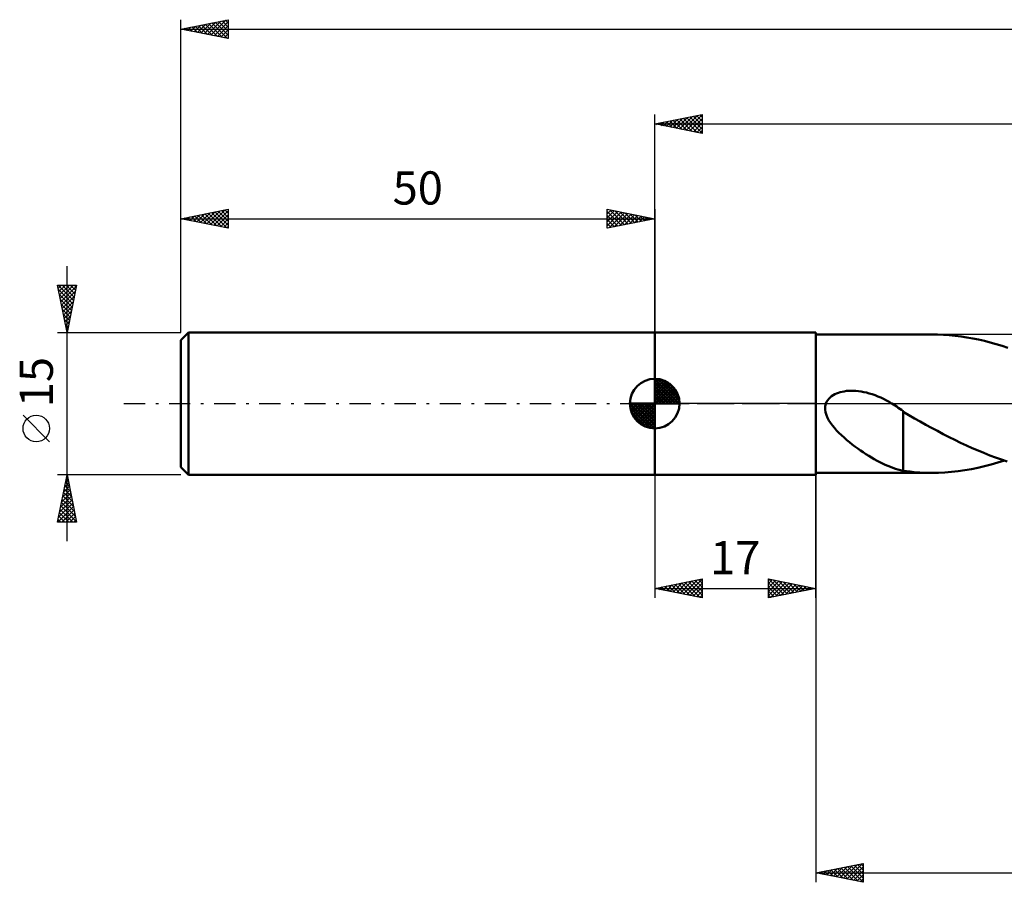
# Model space of a CAD drawing. Units: millimetres. Extents: x -17 to 229, y -50 to 45.
# Drawn here: x -17 to 87, y -50 to 40 of the extents above; entities that cross this region are included whole.
import ezdxf
from ezdxf.enums import TextEntityAlignment as Align

# ---------------------------------------------------------------- set-up
doc = ezdxf.new("R2010")
doc.units = ezdxf.units.MM
doc.header["$LTSCALE"] = 5.6
doc.linetypes.add('LONGDASH_DASH', pattern=[0.85, 0.4, -0.2, 0.05, -0.2])
for name, color, linetype in [('1', 4, 'CONTINUOUS'), ('2', 7, 'CONTINUOUS'), ('4', 2, 'LONGDASH_DASH'), ('NOCUT', 7, 'CONTINUOUS'), ('SK1', 4, 'CONTINUOUS'), ('SK2', 7, 'CONTINUOUS'), ('SK4', 2, 'LONGDASH_DASH')]:
    doc.layers.add(name, color=color, linetype=linetype)
doc.styles.get("Standard").update_dxf_attribs({"font": 'Monospac821 BT'})

msp = doc.modelspace()

# ---------------------------------------------------------------- linework, layer by layer
at = {"layer": '1', "color": 4, "linetype": 'CONTINUOUS', "lineweight": 50}
for p, q in [((50, 7.5), (67, 7.5)), ((50, -7.5), (50, 7.5)), ((67, -7.5), (67, 7.5)), ((67, 7.3), (79.23, 7.3)), ((79.84, 7.29), (79.22, 7.3)), ((80.46, 7.27), (79.84, 7.29)), ((81.08, 7.22), (80.46, 7.27)), ((81.7, 7.16), (81.08, 7.22)), ((82.32, 7.08), (81.7, 7.16)), ((82.94, 6.99), (82.32, 7.08)), ((83.56, 6.88), (82.94, 6.99)), ((84.18, 6.75), (83.56, 6.88)), ((84.8, 6.61), (84.18, 6.75)), ((85.41, 6.45), (84.8, 6.61)), ((86.03, 6.27), (85.41, 6.45)), ((86.65, 6.08), (86.03, 6.27)), ((87.27, 5.88), (86.65, 6.08)), ((69.01, 0.99), (69.19, 1.07)), ((69.19, 1.07), (69.38, 1.14)), ((69.38, 1.14), (69.58, 1.2)), ((69.58, 1.2), (69.78, 1.25)), ((69.78, 1.25), (70, 1.29)), ((70, 1.29), (70.23, 1.33)), ((70.23, 1.33), (70.46, 1.35)), ((70.46, 1.35), (70.71, 1.36)), ((70.97, 1.35), (70.71, 1.36)), ((71.23, 1.34), (70.97, 1.35)), ((71.5, 1.31), (71.23, 1.34)), ((71.77, 1.28), (71.5, 1.31)), ((72.06, 1.22), (71.77, 1.28)), ((72.34, 1.16), (72.06, 1.22)), ((72.64, 1.08), (72.34, 1.16)), ((72.94, 0.99), (72.64, 1.08)), ((68, -0.3), (68.07, 0)), ((68.07, 0), (68.14, 0.18)), ((68.14, 0.18), (68.25, 0.35)), ((68.25, 0.35), (68.37, 0.51)), ((68.37, 0.51), (68.51, 0.65)), ((68.51, 0.65), (68.66, 0.78)), ((68.66, 0.78), (68.83, 0.89)), ((68.83, 0.89), (69.01, 0.99)), ((73.25, 0.88), (72.94, 0.99)), ((73.55, 0.76), (73.25, 0.88)), ((73.85, 0.63), (73.55, 0.76)), ((74.15, 0.49), (73.85, 0.63)), ((74.45, 0.33), (74.15, 0.49)), ((74.74, 0.17), (74.45, 0.33)), ((74.79, 0.14), (74.74, 0.17)), ((74.84, 0.11), (74.79, 0.14)), ((74.89, 0.09), (74.84, 0.11)), ((74.93, 0.06), (74.89, 0.09)), ((74.98, 0.03), (74.93, 0.06)), ((75.03, 0), (74.98, 0.03)), ((75.2, -0.1), (75.03, 0)), ((67.99, -0.61), (68, -0.3)), ((68.03, -0.91), (67.99, -0.61)), ((68.12, -1.21), (68.03, -0.91)), ((75.37, -0.21), (75.2, -0.1)), ((75.53, -0.32), (75.37, -0.21)), ((75.7, -0.43), (75.53, -0.32)), ((75.87, -0.55), (75.7, -0.43)), ((76.04, -0.67), (75.87, -0.55)), ((76.2, -0.79), (76.04, -0.67)), ((76.2, -3.37), (76.2, -0.79)), ((76.81, -1.23), (76.2, -0.87)), ((68.24, -1.5), (68.12, -1.21)), ((68.39, -1.77), (68.24, -1.5)), ((68.56, -2.04), (68.39, -1.77)), ((68.75, -2.3), (68.56, -2.04)), ((77.4, -1.56), (76.81, -1.23)), ((78, -1.89), (77.4, -1.56)), ((78.6, -2.23), (78, -1.89)), ((68.96, -2.56), (68.75, -2.3)), ((69.19, -2.82), (68.96, -2.56)), ((69.44, -3.08), (69.19, -2.82)), ((69.7, -3.34), (69.44, -3.08)), ((79.21, -2.56), (78.6, -2.23)), ((79.83, -2.89), (79.21, -2.56)), ((80.44, -3.21), (79.83, -2.89)), ((69.98, -3.59), (69.7, -3.34)), ((70.26, -3.84), (69.98, -3.59)), ((70.55, -4.07), (70.26, -3.84)), ((70.84, -4.3), (70.55, -4.07)), ((76.2, -3.36), (76.2, -3.36)), ((76.2, -3.37), (76.2, -3.36)), ((76.2, -3.36), (76.2, -3.36)), ((76.2, -7.09), (76.2, -3.36)), ((76.2, -3.37), (76.2, -3.37)), ((76.2, -3.37), (76.2, -3.37)), ((76.2, -3.37), (76.2, -3.37)), ((81.06, -3.53), (80.44, -3.21)), ((81.67, -3.83), (81.06, -3.53)), ((82.28, -4.13), (81.67, -3.83)), ((82.9, -4.42), (82.28, -4.13)), ((71.13, -4.52), (70.84, -4.3)), ((71.42, -4.74), (71.13, -4.52)), ((71.71, -4.94), (71.42, -4.74)), ((72, -5.14), (71.71, -4.94)), ((72.29, -5.33), (72, -5.14)), ((83.51, -4.7), (82.9, -4.42)), ((84.13, -4.96), (83.51, -4.7)), ((84.74, -5.21), (84.13, -4.96)), ((72.59, -5.52), (72.29, -5.33)), ((72.88, -5.69), (72.59, -5.52)), ((73.17, -5.86), (72.88, -5.69)), ((73.46, -6.02), (73.17, -5.86)), ((73.75, -6.17), (73.46, -6.02)), ((74.03, -6.32), (73.75, -6.17)), ((85.35, -5.46), (84.74, -5.21)), ((85.97, -5.68), (85.35, -5.46)), ((85.5, -6.42), (86.19, -6.22)), ((86.58, -5.9), (85.97, -5.68)), ((86.19, -6.22), (86.89, -6)), ((87.19, -6.1), (86.58, -5.9)), ((74.32, -6.45), (74.03, -6.32)), ((74.6, -6.57), (74.32, -6.45)), ((74.87, -6.68), (74.6, -6.57)), ((75.14, -6.78), (74.87, -6.68)), ((75.41, -6.87), (75.14, -6.78)), ((75.67, -6.95), (75.41, -6.87)), ((75.94, -7.01), (75.67, -6.95)), ((76.2, -7.08), (75.94, -7.01)), ((76.58, -7.14), (76.2, -7.09)), ((76.96, -7.18), (76.58, -7.14)), ((77.39, -7.22), (76.96, -7.18)), ((77.97, -7.26), (77.39, -7.22)), ((78.6, -7.29), (77.97, -7.26)), ((79.93, -7.29), (80.62, -7.26)), ((80.62, -7.26), (81.32, -7.2)), ((81.32, -7.2), (82.02, -7.12)), ((82.02, -7.12), (82.71, -7.03)), ((82.71, -7.03), (83.41, -6.91)), ((83.41, -6.91), (84.1, -6.77)), ((84.1, -6.77), (84.8, -6.6)), ((84.8, -6.6), (85.5, -6.42)), ((50, -7.5), (67, -7.5)), ((67, -7.3), (79.23, -7.3)), ((79.23, -7.3), (78.6, -7.29)), ((79.23, -7.3), (79.93, -7.29))]:
    msp.add_line(p, q, dxfattribs=at)
at = {"layer": '2', "color": 7, "linetype": 'CONTINUOUS', "lineweight": 25}
for p, q in [((50, 7.5), (50, 30.5)), ((50, 29.5), (55, 30.5)), ((52.31, 29.04), (53.46, 30.19)), ((52.66, 28.97), (53.99, 30.3)), ((53.02, 28.9), (54.52, 30.4)), ((53.35, 30.17), (55, 28.52)), ((53.37, 28.83), (55, 30.46)), ((53.7, 30.24), (55, 28.94)), ((54.05, 30.31), (55, 29.37)), ((54.41, 30.38), (55, 29.79)), ((54.76, 30.45), (55, 30.21)), ((55, 30.5), (55, 28.5)), ((50, 29.5), (185, 29.5)), ((55, 28.5), (50, 29.5)), ((50.17, 29.53), (50.25, 29.45)), ((50.19, 29.46), (50.28, 29.56)), ((50.52, 29.6), (50.78, 29.34)), ((50.54, 29.39), (50.81, 29.66)), ((50.87, 29.67), (51.31, 29.24)), ((50.9, 29.32), (51.34, 29.77)), ((51.23, 29.75), (51.84, 29.13)), ((51.25, 29.25), (51.87, 29.87)), ((51.58, 29.82), (52.37, 29.03)), ((51.6, 29.18), (52.4, 29.98)), ((51.93, 29.89), (52.9, 28.92)), ((51.96, 29.11), (52.93, 30.09)), ((52.29, 29.96), (53.43, 28.81)), ((52.64, 30.03), (53.96, 28.71)), ((52.99, 30.1), (54.49, 28.6)), ((53.72, 28.76), (55, 30.03)), ((54.08, 28.68), (55, 29.61)), ((54.43, 28.61), (55, 29.18)), ((54.78, 28.54), (55, 28.76)), ((50, -7.5), (50, -20.5)), ((67, -7.3), (67, -50.5)), ((67, -20.5), (67, -7.5)), ((50, -19.5), (55, -18.5)), ((53, -20.1), (54.5, -18.6)), ((53.36, -20.17), (55, -18.53)), ((54.27, -18.65), (55, -19.38)), ((54.62, -18.58), (55, -18.95)), ((54.98, -18.5), (55, -18.53)), ((55, -18.5), (55, -20.5)), ((62, -20.5), (62, -18.5)), ((62, -18.5), (67, -19.5)), ((62, -18.5), (63.67, -20.17)), ((62, -18.56), (62.05, -18.51)), ((62, -18.98), (62.4, -18.58)), ((62, -19.41), (62.75, -18.65)), ((62.53, -18.61), (64.02, -20.1)), ((50, -19.5), (67, -19.5)), ((55, -20.5), (50, -19.5)), ((50.03, -19.49), (50.04, -19.51)), ((50.17, -19.53), (50.26, -19.45)), ((50.38, -19.42), (50.57, -19.61)), ((50.53, -19.61), (50.79, -19.34)), ((50.73, -19.35), (51.1, -19.72)), ((50.88, -19.68), (51.32, -19.24)), ((51.09, -19.28), (51.63, -19.83)), ((51.23, -19.75), (51.85, -19.13)), ((51.44, -19.21), (52.16, -19.93)), ((51.59, -19.82), (52.38, -19.02)), ((51.8, -19.14), (52.69, -20.04)), ((51.94, -19.89), (52.91, -18.92)), ((52.15, -19.07), (53.22, -20.14)), ((52.3, -19.96), (53.44, -18.81)), ((52.5, -19), (53.75, -20.25)), ((52.65, -20.03), (53.97, -18.71)), ((52.86, -18.93), (54.28, -20.36)), ((53.21, -18.86), (54.81, -20.46)), ((53.56, -18.79), (55, -20.22)), ((53.71, -20.24), (55, -18.95)), ((53.92, -18.72), (55, -19.8)), ((54.06, -20.31), (55, -19.38)), ((62, -19.83), (63.11, -18.72)), ((62, -20.25), (63.46, -18.79)), ((62, -18.92), (63.31, -20.24)), ((62, -19.35), (62.96, -20.31)), ((67, -19.5), (62, -20.5)), ((62.22, -20.46), (63.82, -18.86)), ((62.75, -20.35), (64.17, -18.93)), ((63.06, -18.71), (64.38, -20.02)), ((63.28, -20.24), (64.52, -19)), ((63.59, -18.82), (64.73, -19.95)), ((63.81, -20.14), (64.88, -19.08)), ((64.12, -18.92), (65.08, -19.88)), ((64.34, -20.03), (65.23, -19.15)), ((64.65, -19.03), (65.44, -19.81)), ((64.87, -19.93), (65.58, -19.22)), ((65.18, -19.14), (65.79, -19.74)), ((65.4, -19.82), (65.94, -19.29)), ((65.71, -19.24), (66.14, -19.67)), ((65.94, -19.71), (66.29, -19.36)), ((66.25, -19.35), (66.5, -19.6)), ((66.47, -19.61), (66.64, -19.43)), ((66.78, -19.46), (66.85, -19.53)), ((67, -19.5), (67, -19.5)), ((54.42, -20.38), (55, -19.8)), ((54.77, -20.45), (55, -20.22)), ((62, -19.77), (62.61, -20.38)), ((62, -20.2), (62.25, -20.45)), ((67, -49.5), (72, -48.5)), ((69.57, -50.01), (70.86, -48.73)), ((69.92, -50.08), (71.39, -48.62)), ((70.28, -50.16), (71.92, -48.52)), ((70.69, -48.76), (72, -50.07)), ((71.04, -48.69), (72, -49.65)), ((71.4, -48.62), (72, -49.22)), ((71.75, -48.55), (72, -48.8)), ((72, -48.5), (72, -50.5)), ((67, -49.5), (185, -49.5)), ((72, -50.5), (67, -49.5)), ((67.1, -49.52), (67.14, -49.47)), ((67.15, -49.47), (67.23, -49.55)), ((67.45, -49.59), (67.67, -49.37)), ((67.51, -49.4), (67.76, -49.65)), ((67.8, -49.66), (68.21, -49.26)), ((67.86, -49.33), (68.29, -49.76)), ((68.16, -49.73), (68.74, -49.15)), ((68.21, -49.26), (68.82, -49.86)), ((68.51, -49.8), (69.27, -49.05)), ((68.57, -49.19), (69.35, -49.97)), ((68.86, -49.87), (69.8, -48.94)), ((68.92, -49.12), (69.88, -50.08)), ((69.22, -49.94), (70.33, -48.83)), ((69.28, -49.04), (70.41, -50.18)), ((69.63, -48.97), (70.94, -50.29)), ((69.98, -48.9), (71.47, -50.39)), ((70.34, -48.83), (72, -50.5)), ((70.63, -50.23), (72, -48.86)), ((70.99, -50.3), (72, -49.28)), ((71.34, -50.37), (72, -49.71)), ((71.69, -50.44), (72, -50.13))]:
    msp.add_line(p, q, dxfattribs=at)
at = {"layer": '4', "color": 2, "linetype": 'LONGDASH_DASH', "lineweight": 25}
msp.add_line((50, 0), (185, 0), dxfattribs=at)
at = {"layer": 'NOCUT', "color": 7, "linetype": 'CONTINUOUS', "lineweight": 25}
for p, q in [((50, 0), (50, 7.5)), ((50, 7.5), (67, 7.5)), ((97.2, 7.3), (67, 7.3)), ((67, 7.3), (67, 0)), ((67, 0), (50, 0)), ((67, 0), (97.2, 0))]:
    msp.add_line(p, q, dxfattribs=at)
at = {"layer": 'SK1', "color": 4, "linetype": 'CONTINUOUS', "lineweight": 50}
for p, q in [((0.8, 7.5), (0, 6.7)), ((50, 7.5), (0.8, 7.5)), ((0.8, 7.5), (0.8, -7.5)), ((0, 6.7), (0, -6.7)), ((50, 0), (50, 2.62)), ((50, 2.56), (50.07, 2.62)), ((50, 2.19), (50.41, 2.59)), ((50, 2.56), (52.56, 0)), ((50, 1.81), (50.71, 2.53)), ((50, 1.44), (50.99, 2.43)), ((50, 1.07), (51.24, 2.31)), ((50, 2.19), (52.19, 0)), ((50, 0.7), (51.47, 2.17)), ((50.32, 2.6), (52.6, 0.32)), ((50.8, 2.5), (52.5, 0.8)), ((51.56, 2.11), (52.11, 1.56)), ((50, 0.33), (51.68, 2.01)), ((50, 1.81), (51.81, 0)), ((50, 1.44), (51.44, 0)), ((50, 1.07), (51.07, 0)), ((50.04, 0), (51.88, 1.83)), ((50.41, 0), (52.05, 1.64)), ((50.78, 0), (52.21, 1.42)), ((51.16, 0), (52.34, 1.19)), ((50, 0), (47.38, 0)), ((47.38, -0.07), (47.44, 0)), ((47.41, -0.41), (47.81, 0)), ((47.47, -0.71), (48.19, 0)), ((47.57, -0.99), (48.56, 0)), ((47.69, -1.24), (48.93, 0)), ((47.73, 0), (50, -2.27)), ((47.83, -1.47), (49.3, 0)), ((47.99, -1.68), (49.67, 0)), ((48.1, 0), (50, -1.9)), ((48.47, 0), (50, -1.53)), ((48.84, 0), (50, -1.16)), ((49.22, 0), (50, -0.78)), ((49.59, 0), (50, -0.41)), ((49.96, 0), (50, -0.04)), ((50, 0.7), (50.7, 0)), ((50, 0.33), (50.33, 0)), ((50, 0), (52.62, 0)), ((50, -2.62), (50, 0)), ((51.53, 0), (52.45, 0.93)), ((51.9, 0), (52.54, 0.65)), ((52.27, 0), (52.6, 0.33)), ((47.38, -0.02), (49.98, -2.62)), ((47.41, -0.42), (49.58, -2.59)), ((47.55, -0.93), (49.07, -2.45)), ((48.17, -1.88), (50, -0.04)), ((48.36, -2.05), (50, -0.41)), ((48.58, -2.21), (50, -0.78)), ((48.81, -2.34), (50, -1.16)), ((49.07, -2.45), (50, -1.53)), ((49.35, -2.54), (50, -1.9)), ((49.67, -2.6), (50, -2.27)), ((0, -6.7), (0.8, -7.5)), ((0.8, -7.5), (50, -7.5))]:
    msp.add_line(p, q, dxfattribs=at)
for start, end in [(90, 180), (0, 90), (180, 270), (270, 0)]:
    msp.add_arc((50, 0), 2.62, start, end, dxfattribs=at)
at = {"layer": 'SK2', "color": 7, "linetype": 'CONTINUOUS', "lineweight": 25}
for p, q in [((0, 15), (0, 40.5)), ((0, 39.5), (5, 40.5)), ((0, 39.5), (185, 39.5)), ((5, 38.5), (0, 39.5)), ((0.1, 39.52), (0.15, 39.47)), ((0.34, 39.43), (0.51, 39.6)), ((0.46, 39.59), (0.68, 39.36)), ((0.69, 39.36), (1.04, 39.71)), ((0.81, 39.66), (1.21, 39.26)), ((1.04, 39.29), (1.57, 39.81)), ((1.16, 39.73), (1.75, 39.15)), ((1.4, 39.22), (2.1, 39.92)), ((1.52, 39.8), (2.28, 39.04)), ((1.75, 39.15), (2.63, 40.03)), ((1.87, 39.87), (2.81, 38.94)), ((2.1, 39.08), (3.16, 40.13)), ((2.22, 39.94), (3.34, 38.83)), ((2.46, 39.01), (3.69, 40.24)), ((2.58, 40.02), (3.87, 38.73)), ((2.81, 38.94), (4.22, 40.34)), ((2.93, 40.09), (4.4, 38.62)), ((3.17, 38.87), (4.75, 40.45)), ((3.28, 40.16), (4.93, 38.51)), ((3.52, 38.8), (5, 40.28)), ((3.64, 40.23), (5, 38.87)), ((3.87, 38.73), (5, 39.85)), ((3.99, 40.3), (5, 39.29)), ((4.35, 40.37), (5, 39.71)), ((4.7, 40.44), (5, 40.14)), ((5, 40.5), (5, 38.5)), ((4.23, 38.65), (5, 39.43)), ((4.58, 38.58), (5, 39)), ((4.93, 38.51), (5, 38.58)), ((0, 7.5), (0, 20.5)), ((0, 19.5), (5, 20.5)), ((0.99, 19.3), (1.49, 19.8)), ((1.35, 19.23), (2.02, 19.9)), ((1.47, 19.79), (2.2, 19.06)), ((1.7, 19.16), (2.55, 20.01)), ((1.82, 19.86), (2.73, 18.95)), ((2.06, 19.09), (3.08, 20.12)), ((2.17, 19.93), (3.26, 18.85)), ((2.41, 19.02), (3.61, 20.22)), ((2.53, 20.01), (3.79, 18.74)), ((2.76, 18.95), (4.14, 20.33)), ((2.88, 20.08), (4.32, 18.64)), ((3.12, 18.88), (4.67, 20.43)), ((3.24, 20.15), (4.85, 18.53)), ((3.47, 18.81), (5, 20.34)), ((3.59, 20.22), (5, 18.81)), ((3.82, 18.74), (5, 19.91)), ((3.94, 20.29), (5, 19.23)), ((4.3, 20.36), (5, 19.65)), ((4.65, 20.43), (5, 20.08)), ((5, 20.5), (5, 18.5)), ((45, 18.5), (45, 20.5)), ((45, 20.5), (50, 19.5)), ((45, 20.46), (45.04, 20.49)), ((45, 20.03), (45.39, 20.42)), ((45, 19.61), (45.74, 20.35)), ((45, 19.18), (46.1, 20.28)), ((45, 20.27), (46.48, 18.8)), ((45, 18.76), (46.45, 20.21)), ((45, 19.85), (46.12, 18.72)), ((45.21, 18.54), (46.8, 20.14)), ((45.25, 20.45), (46.83, 18.87)), ((45.74, 18.65), (47.16, 20.07)), ((45.78, 20.34), (47.19, 18.94)), ((46.27, 18.75), (47.51, 20)), ((46.31, 20.24), (47.54, 19.01)), ((46.8, 18.86), (47.87, 19.93)), ((46.84, 20.13), (47.89, 19.08)), ((47.33, 18.97), (48.22, 19.86)), ((47.37, 20.03), (48.25, 19.15)), ((47.86, 19.07), (48.57, 19.79)), ((47.9, 19.92), (48.6, 19.22)), ((48.43, 19.81), (48.95, 19.29)), ((50, 20.5), (50, 7.5)), ((0, 19.5), (50, 19.5)), ((5, 18.5), (0, 19.5)), ((0.05, 19.51), (0.08, 19.48)), ((0.29, 19.44), (0.43, 19.59)), ((0.41, 19.58), (0.61, 19.38)), ((0.64, 19.37), (0.96, 19.69)), ((0.76, 19.65), (1.14, 19.27)), ((1.11, 19.72), (1.67, 19.17)), ((4.18, 18.66), (5, 19.49)), ((4.53, 18.59), (5, 19.06)), ((50, 19.5), (45, 18.5)), ((45, 19.42), (45.77, 18.65)), ((45, 19), (45.42, 18.58)), ((48.39, 19.18), (48.93, 19.71)), ((48.92, 19.28), (49.28, 19.64)), ((48.96, 19.71), (49.31, 19.36)), ((49.45, 19.39), (49.63, 19.57)), ((49.49, 19.6), (49.66, 19.43)), ((49.98, 19.5), (49.99, 19.5)), ((4.88, 18.52), (5, 18.64)), ((45, 18.58), (45.06, 18.51)), ((-12, -14.5), (-12, 14.5)), ((-12, 7.5), (-13, 12.5)), ((-13, 12.5), (-11, 12.5)), ((-12.93, 12.16), (-12.59, 12.5)), ((-12.93, 12.5), (-11.32, 10.89)), ((-12.86, 11.81), (-12.17, 12.5)), ((-12.79, 11.46), (-11.75, 12.5)), ((-12.72, 11.1), (-11.32, 12.5)), ((-12.51, 12.5), (-11.25, 11.24)), ((-12.09, 12.5), (-11.18, 11.59)), ((-11, 12.5), (-12, 7.5)), ((-11.66, 12.5), (-11.11, 11.95)), ((-11.24, 12.5), (-11.04, 12.3)), ((-12.91, 12.05), (-11.39, 10.53)), ((-12.8, 11.52), (-11.46, 10.18)), ((-12.65, 10.75), (-11.03, 12.37)), ((-12.58, 10.39), (-11.13, 11.84)), ((-12.7, 10.99), (-11.53, 9.83)), ((-12.59, 10.46), (-11.61, 9.47)), ((-12.51, 10.04), (-11.24, 11.31)), ((-12.44, 9.69), (-11.34, 10.78)), ((-12.49, 9.93), (-11.68, 9.12)), ((-12.38, 9.4), (-11.75, 8.77)), ((-12.37, 9.33), (-11.45, 10.25)), ((-12.3, 8.98), (-11.56, 9.72)), ((-12.27, 8.87), (-11.82, 8.41)), ((-12.23, 8.63), (-11.66, 9.19)), ((-12.17, 8.34), (-11.89, 8.06)), ((-12.15, 8.27), (-11.77, 8.66)), ((-13, 7.5), (0, 7.5)), ((-12.08, 7.92), (-11.87, 8.13)), ((-12.06, 7.81), (-11.96, 7.71)), ((-12.01, 7.57), (-11.98, 7.6)), ((-13.85, -4.02), (-16.65, -1.22)), ((-12, -7.5), (-13, -7.5)), ((-13, -12.5), (-12, -7.5)), ((-12.15, -8.27), (-11.9, -8.02)), ((-12.1, -7.98), (-11.86, -8.21)), ((-12.05, -7.74), (-11.97, -7.66)), ((-12.02, -7.62), (-11.96, -7.68)), ((0, -7.5), (-12, -7.5)), ((-12, -7.5), (-11, -12.5)), ((-12.47, -9.86), (-11.68, -9.08)), ((-12.37, -9.33), (-11.76, -8.72)), ((-12.31, -9.04), (-11.54, -9.8)), ((-12.26, -8.8), (-11.83, -8.37)), ((-12.24, -8.68), (-11.65, -9.27)), ((-12.17, -8.33), (-11.75, -8.74)), ((-12.79, -11.46), (-11.47, -10.14)), ((-12.68, -10.92), (-11.54, -9.78)), ((-12.58, -10.39), (-11.61, -9.43)), ((-12.52, -10.1), (-11.22, -11.39)), ((-12.45, -9.74), (-11.33, -10.86)), ((-12.38, -9.39), (-11.43, -10.33)), ((-12.99, -12.5), (-11.33, -10.84)), ((-12.9, -11.99), (-11.4, -10.49)), ((-12.73, -11.16), (-11.39, -12.5)), ((-12.66, -10.8), (-11.01, -12.46)), ((-12.59, -10.45), (-11.12, -11.92)), ((-12.56, -12.5), (-11.26, -11.2)), ((-12.94, -12.22), (-12.66, -12.5)), ((-12.87, -11.86), (-12.24, -12.5)), ((-12.8, -11.51), (-11.81, -12.5)), ((-12.14, -12.5), (-11.19, -11.55)), ((-11.71, -12.5), (-11.12, -11.9)), ((-11.29, -12.5), (-11.05, -12.26)), ((-11, -12.5), (-13, -12.5))]:
    msp.add_line(p, q, dxfattribs=at)
msp.add_circle((-15.25, -2.62), 1.4, dxfattribs=at)
at = {"layer": 'SK4', "color": 2, "linetype": 'LONGDASH_DASH', "lineweight": 25}
msp.add_line((-6, 0), (191, 0), dxfattribs=at)

# ---------------------------------------------------------------- texts
at = {"layer": '2', "color": 7, "linetype": 'CONTINUOUS', "lineweight": 25}
msp.add_text('17', height=3.5, dxfattribs=at).set_placement((58.5, -18), align=Align.CENTER)
at = {"layer": 'SK2', "color": 7, "linetype": 'CONTINUOUS', "lineweight": 25}
msp.add_text('50', height=3.5, dxfattribs=at).set_placement((25, 21), align=Align.CENTER)
msp.add_text('15', height=3.5, rotation=90, dxfattribs=at).set_placement((-13.5, 2.27), align=Align.CENTER)

doc.saveas('drawing.dxf')
